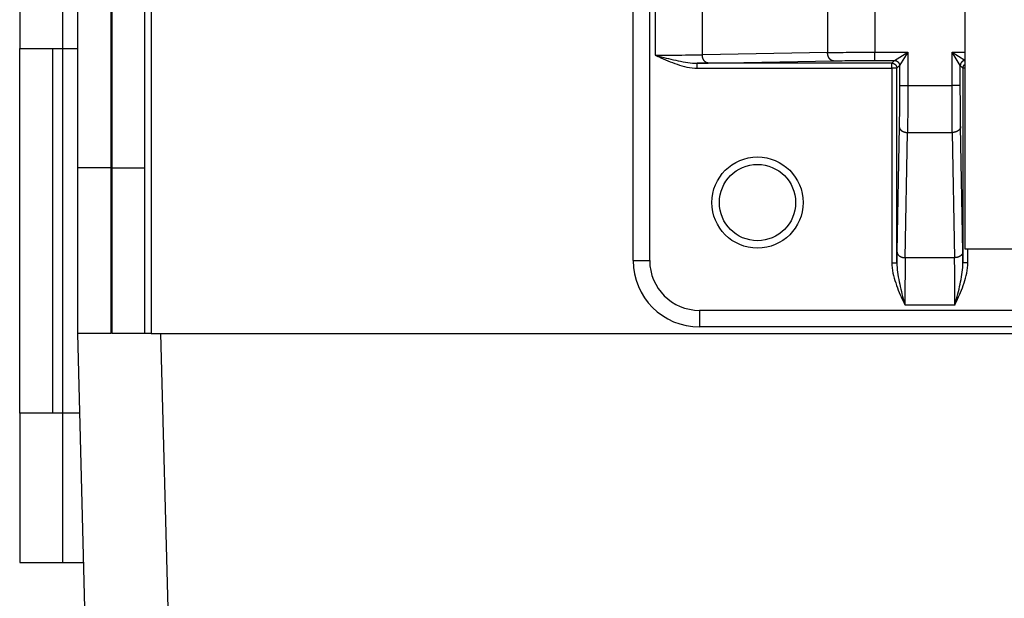
# Model space of a CAD drawing. Extents: x -1 to 4140, y -1 to 2910.
# Drawn here: x 1462 to 1521, y 210 to 245 of the extents above; entities that cross this region are included whole.
import ezdxf

# ---------------------------------------------------------------- set-up
doc = ezdxf.new("R2010")
doc.units = 0
doc.header["$MEASUREMENT"] = 0
for name, color, linetype in [('V0L1', 7, 'CONTINUOUS'), ('V1L1', 7, 'CONTINUOUS'), ('V1L204', 7, 'CONTINUOUS'), ('V1L219', 7, 'CONTINUOUS'), ('V1L226', 7, 'CONTINUOUS')]:
    doc.layers.add(name, color=color, linetype=linetype)
doc.styles.get("Standard").update_dxf_attribs({"font": 'monotxt.shx'})
doc.dimstyles.new('DSTYLE2', dxfattribs={"dimtxt": 25, "dimasz": 30, "dimexe": 10, "dimexo": 0, "dimgap": 10, "dimtad": 1, "dimdec": 1, "dimrnd": 0.1, "dimzin": 11, "dimdsep": 46, "dimtxsty": 'STANDARD', "dimcen": 0.09, "dimadec": 0, "dimazin": 0, "dimtp": 1, "dimtm": 1, "dimtfac": 1, "dimtdec": 4, "dimtofl": 0, "dimtmove": 0, "dimatfit": 3, "dimfxl": 1, "dimtolj": 1, "dimtzin": 0, "dimarcsym": 0})

# ---------------------------------------------------------------- blocks, each defined once
blk = doc.blocks.new('_AH13')
at = {"layer": 'V0L1', "color": 0, "linetype": 'Continuous'}
blk.add_solid([(0, 0), (-1, 0.166667), (-1, -0.166667), (0, 0)], dxfattribs=at)
blk = doc.blocks.new('*D69')
at = {"layer": 'V1L1', "color": 1, "linetype": 'Continuous'}
for p, q in [((1538.9471, 239.66141), (1538.9471, 80.635287)), ((1623.9471, 239.66141), (1623.9471, 80.635287)), ((1504.9471, 90.635287), (1623.9471, 90.635287)), ((1657.9471, 90.635287), (1623.9471, 90.635287))]:
    blk.add_line(p, q, dxfattribs=at)
at = {"layer": 'V1L1', "color": 1, "xscale": 30, "yscale": 30, "zscale": 30}
for p, rotation in [((1538.9471, 90.635287), 720), ((1623.9471, 90.635287), 540)]:
    blk.add_blockref('_AH13', p, dxfattribs=dict(at, rotation=rotation))
at = {"layer": 'V1L1', "color": 1, "linetype": 'Continuous', "width": 0.8}
blk.add_text('85', height=25, rotation=360, dxfattribs=at).set_placement((1561.4471, 100.63629))
blk = doc.blocks.new('*D72')
at = {"layer": 'V1L1', "color": 1, "linetype": 'Continuous'}
for p, q in [((1532.4469, 231.16141), (1532.4469, 129.48257)), ((1545.4469, 231.16141), (1545.4469, 129.48257)), ((1532.4469, 139.48257), (1462.8663, 139.48257)), ((1579.4469, 139.48257), (1532.4469, 139.48257))]:
    blk.add_line(p, q, dxfattribs=at)
at = {"layer": 'V1L1', "color": 1, "xscale": 30, "yscale": 30, "zscale": 30}
for p, rotation in [((1532.4469, 139.48257), 720), ((1545.4469, 139.48257), 540)]:
    blk.add_blockref('_AH13', p, dxfattribs=dict(at, rotation=rotation))
at = {"layer": 'V1L1', "color": 1, "linetype": 'Continuous', "width": 0.8}
blk.add_text('13', height=25, dxfattribs=at).set_placement((1464.8663, 149.48357))

msp = doc.modelspace()

# ---------------------------------------------------------------- linework, layer by layer
at = {"layer": 'V1L204', "color": 1, "linetype": 'Continuous'}
for p, q in [((1467.4971, 689.06141), (1467.4971, 236.06141)), ((1469.4971, 236.06141), (1469.4971, 689.06141)), ((1465.4471, 236.06141), (1465.4471, 662.10177)), ((1467.4471, 662.10177), (1467.4471, 236.06141)), ((1461.9471, 492.86137), (1461.9471, 243.26141)), ((1518.9471, 278.16141), (1518.9471, 231.16141)), ((1461.9471, 221.26141), (1461.9471, 243.26141)), ((1461.9471, 243.26141), (1464.5471, 243.26141)), ((1463.9471, 221.26141), (1463.9471, 243.26141)), ((1464.5471, 243.26141), (1465.447, 243.26141)), ((1465.4471, 226.06141), (1465.4471, 236.06141)), ((1467.4471, 236.06141), (1467.4471, 226.06141)), ((1467.4971, 236.06141), (1467.4971, 226.06141)), ((1469.4971, 226.06141), (1469.4971, 236.06141)), ((1518.9471, 231.16141), (1532.4469, 231.16141)), ((1467.4471, 226.06141), (1465.4471, 226.06141)), ((1469.4971, 226.06141), (1467.4971, 226.06141)), ((1469.8671, 226.06141), (1469.4971, 226.06141)), ((1469.8671, 226.06141), (1470.4454, 226.06141)), ((1461.9471, 221.26141), (1461.9471, 212.26141)), ((1464.5471, 221.26141), (1461.9471, 221.26141)), ((1465.5728, 221.26141), (1464.5471, 221.26141)), ((1461.9471, 212.26141), (1464.5471, 212.26141)), ((1464.5471, 212.26141), (1465.8085, 212.26141))]:
    msp.add_line(p, q, dxfattribs=at)
at = {"layer": 'V1L204', "color": 2, "linetype": 'Continuous'}
for p, q in [((1498.9471, 230.46141), (1498.9471, 270.46141)), ((1565.4721, 226.46141), (1502.9471, 226.46141))]:
    msp.add_line(p, q, dxfattribs=at)
at = {"layer": 'V1L204', "color": 150, "linetype": 'Continuous'}
for p, q in [((1465.9219, 207.93053), (1465.4471, 226.06141)), ((1470.4454, 226.06141), (1565.4722, 226.06141))]:
    msp.add_line(p, q, dxfattribs=at)
at = {"layer": 'V1L204', "color": 2, "linetype": 'Continuous'}
msp.add_circle((1506.4471, 233.96141), 2.75, dxfattribs=at)
at = {"layer": 'V1L204', "color": 1, "linetype": 'Continuous'}
msp.add_circle((1506.4471, 233.96141), 2.3, dxfattribs=at)
at = {"layer": 'V1L204', "color": 2, "linetype": 'Continuous'}
msp.add_arc((1502.9471, 230.46141), 4, 180, 270, dxfattribs=at)
at = {"layer": 'V1L219', "color": 2, "linetype": 'Continuous'}
for p, q in [((1499.9471, 230.46141), (1499.9471, 270.46141)), ((1500.2785, 245.87006), (1500.2785, 242.85276)), ((1503.1211, 242.87604), (1503.1211, 245.84678)), ((1510.6731, 245.71362), (1510.6731, 243.0092)), ((1513.5157, 245.69551), (1513.5157, 243.02731)), ((1510.6731, 243.0092), (1503.1211, 242.87604)), ((1513.5157, 243.02731), (1515.513, 243.02731)), ((1513.5157, 242.52739), (1513.5157, 243.02731)), ((1514.7131, 242.52734), (1515.5131, 243.02735)), ((1515.5131, 243.02735), (1515.0131, 242.22737)), ((1515.513, 243.02731), (1515.513, 241.03005)), ((1518.1812, 243.02735), (1518.9471, 242.54862)), ((1518.6812, 242.22737), (1518.1812, 243.02735)), ((1518.1812, 241.03005), (1518.1812, 243.02731)), ((1518.1812, 243.02731), (1518.9471, 243.02731)), ((1500.4777, 242.75934), (1500.494, 242.79441)), ((1514.5523, 242.36656), (1502.8192, 242.36656)), ((1502.8192, 242.0666), (1502.8192, 242.36656)), ((1503.4764, 242.37612), (1511.0285, 242.50927)), ((1513.5157, 242.52739), (1514.7131, 242.52739)), ((1514.7131, 242.52739), (1514.5523, 242.36656)), ((1514.5523, 242.0666), (1514.5523, 242.36656)), ((1502.8192, 242.0666), (1514.5523, 242.0666)), ((1514.8522, 242.0666), (1514.5523, 242.0666)), ((1514.5523, 242.0666), (1514.5523, 230.33351)), ((1514.8522, 242.0666), (1515.0131, 242.22743)), ((1514.8522, 230.33351), (1514.8522, 242.0666)), ((1515.0131, 242.22743), (1515.0131, 241.03005)), ((1518.6811, 242.22743), (1518.842, 242.0666)), ((1518.6811, 241.03005), (1518.6811, 242.22743)), ((1518.9471, 242.0666), (1518.842, 242.0666)), ((1518.842, 242.0666), (1518.842, 230.33351)), ((1515.0131, 241.03005), (1515.513, 241.03005)), ((1515.513, 241.03005), (1518.1812, 241.03005)), ((1518.6811, 241.03005), (1518.1812, 241.03005)), ((1514.995, 238.54277), (1514.8618, 230.9907)), ((1515.3617, 230.63537), (1515.4949, 238.18745)), ((1515.4949, 238.18745), (1518.1993, 238.18745)), ((1518.1993, 238.18745), (1518.3325, 230.63537)), ((1518.8324, 230.9907), (1518.6992, 238.54277)), ((1519.1419, 230.33351), (1519.1419, 231.16141)), ((1498.9471, 230.46141), (1499.9471, 230.46141)), ((1518.3325, 230.63537), (1515.3617, 230.63537)), ((1514.5523, 230.33351), (1514.8522, 230.33351)), ((1519.1419, 230.33351), (1518.842, 230.33351)), ((1502.9471, 227.46141), (1502.9471, 226.46141)), ((1565.4721, 227.46141), (1502.9471, 227.46141)), ((1515.245, 227.99219), (1515.2801, 228.00851)), ((1515.3384, 227.79277), (1518.3558, 227.79277)), ((1518.4492, 227.99203), (1518.4141, 228.00833))]:
    msp.add_line(p, q, dxfattribs=at)
at = {"layer": 'V1L219', "color": 150, "linetype": 'Continuous'}
msp.add_line((1470.4454, 226.06141), (1470.9202, 207.93053), dxfattribs=at)
at = {"layer": 'V1L219', "color": 2, "linetype": 'Continuous'}
for points in [[(1511.0284, 242.50924), (1511.0116, 242.51008, -0.01784633), (1510.9945, 242.5121, -0.01684206), (1510.9773, 242.51535, -0.01640634), (1510.9598, 242.51984, -0.01683226), (1510.9423, 242.52566, -0.01680244), (1510.9247, 242.5328, -0.01660835), (1510.9072, 242.54134, -0.01627219), (1510.8899, 242.55123, -0.01603777), (1510.8727, 242.56253, -0.01562753), (1510.8558, 242.57518, -0.01525675), (1510.8393, 242.58921, -0.01477187), (1510.8233, 242.60452, -0.01433941), (1510.8078, 242.62112, -0.01385004), (1510.7929, 242.63891, -0.01341718), (1510.7787, 242.65786, -0.01291275), (1510.7653, 242.67784, -0.01241413), (1510.7526, 242.69879, -0.01205735), (1510.7408, 242.7206, -0.011823), (1510.7299, 242.74322, -0.01117127), (1510.72, 242.76637, -0.01022621), (1510.711, 242.78992, -0.01073406), (1510.703, 242.81425, -0.01204464), (1510.6959, 242.83945, -0.0092664), (1510.6899, 242.86333, -0.00398072), (1510.6849, 242.88507, -0.0118852), (1510.6806, 242.91271, -0.01945414), (1510.6767, 242.95466, -0.00983713), (1510.6731, 243.00924, -0.00538617)], [(1500.2785, 242.8527), (1500.2857, 242.84936, -0.00004414), (1500.2928, 242.84604, -0.00004472), (1500.2999, 242.84273, -0.00004512), (1500.3069, 242.83944, -0.00004525), (1500.314, 242.83617, -0.00004549), (1500.3209, 242.83291, -0.00004574), (1500.3279, 242.82967, -0.00004602), (1500.3348, 242.82645, -0.00004624), (1500.3416, 242.82324, -0.00004651), (1500.3485, 242.82005, -0.00004675), (1500.3552, 242.81688, -0.00004702), (1500.362, 242.81371, -0.00004723), (1500.3687, 242.81057, -0.00004754), (1500.3754, 242.80744, -0.00004785), (1500.382, 242.80432, -0.00004802), (1500.3887, 242.80122, -0.00004797), (1500.3952, 242.79814, -0.00004866), (1500.4018, 242.79507, -0.00004986), (1500.4083, 242.792, -0.00004877), (1500.4147, 242.78897, -0.00004582), (1500.4211, 242.78596, -0.00005073), (1500.4276, 242.78293, -0.00006065), (1500.4342, 242.77983, -0.00004657), (1500.4403, 242.77694, -0.00001648), (1500.4458, 242.77433, -0.00006568), (1500.4529, 242.77101, -0.00011418), (1500.4636, 242.76593, -0.00005673), (1500.4777, 242.75931, -0.00003036)], [(1503.4764, 242.37607), (1503.4596, 242.37691, -0.01784174), (1503.4425, 242.37894, -0.01683817), (1503.4253, 242.38219, -0.01640306), (1503.4078, 242.38667, -0.01682944), (1503.3903, 242.3925, -0.01680026), (1503.3727, 242.39964, -0.01660683), (1503.3552, 242.40818, -0.01627136), (1503.3378, 242.41807, -0.01603759), (1503.3207, 242.42937, -0.01562799), (1503.3038, 242.44202, -0.01525777), (1503.2873, 242.45605, -0.01477339), (1503.2713, 242.47136, -0.01434137), (1503.2558, 242.48797, -0.01385236), (1503.2409, 242.50575, -0.0134198), (1503.2267, 242.52471, -0.01291559), (1503.2132, 242.54468, -0.01241712), (1503.2006, 242.56563, -0.01206048), (1503.1888, 242.58744, -0.01182625), (1503.1779, 242.61006, -0.01117448), (1503.168, 242.63321, -0.01022924), (1503.159, 242.65676, -0.01073732), (1503.1509, 242.68109, -0.01204836), (1503.1439, 242.70629, -0.00926928), (1503.1379, 242.73016, -0.00398196), (1503.1329, 242.75191, -0.0118889), (1503.1286, 242.77954, -0.01946009), (1503.1247, 242.82149, -0.00984005), (1503.1211, 242.87608, -0.00538774)], [(1514.5523, 242.36652), (1514.5666, 242.36618, -0.0128018), (1514.581, 242.36513, -0.01215489), (1514.5957, 242.36333, -0.01197282), (1514.6106, 242.36079, -0.01247901), (1514.6255, 242.35743, -0.01271766), (1514.6404, 242.35327, -0.01287301), (1514.6553, 242.34825, -0.01297426), (1514.67, 242.34241, -0.01318113), (1514.6846, 242.33571, -0.0132906), (1514.6989, 242.32818, -0.01343484), (1514.7129, 242.31981, -0.0135068), (1514.7266, 242.31065, -0.01360444), (1514.7397, 242.3007, -0.01365829), (1514.7523, 242.29002, -0.01372787), (1514.7643, 242.27863, -0.01371802), (1514.7757, 242.26661, -0.01365423), (1514.7864, 242.254, -0.01372759), (1514.7964, 242.24085, -0.01389241), (1514.8055, 242.2272, -0.01353874), (1514.8139, 242.21323, -0.01272167), (1514.8214, 242.19902, -0.01368135), (1514.8281, 242.18432, -0.01572013), (1514.834, 242.1691, -0.01237167), (1514.839, 242.15467, -0.00538978), (1514.843, 242.14153, -0.01618038), (1514.8465, 242.12484, -0.02705896), (1514.8496, 242.09951, -0.01386415), (1514.8522, 242.06654, -0.00762228)], [(1514.7131, 242.52734), (1514.7274, 242.52701, -0.01280183), (1514.7419, 242.52595, -0.01215498), (1514.7565, 242.52416, -0.01197296), (1514.7714, 242.52161, -0.01247921), (1514.7863, 242.51825, -0.01271792), (1514.8012, 242.51409, -0.01287333), (1514.8161, 242.50908, -0.01297463), (1514.8309, 242.50324, -0.01318156), (1514.8454, 242.49653, -0.01329108), (1514.8598, 242.48901, -0.01343537), (1514.8738, 242.48064, -0.01350737), (1514.8874, 242.47148, -0.01360504), (1514.9005, 242.46153, -0.01365892), (1514.9131, 242.45085, -0.01372852), (1514.9252, 242.43946, -0.01371868), (1514.9366, 242.42744, -0.01365488), (1514.9472, 242.41482, -0.01372823), (1514.9572, 242.40167, -0.01389305), (1514.9663, 242.38803, -0.01353934), (1514.9747, 242.37406, -0.0127222), (1514.9822, 242.35984, -0.0136819), (1514.9889, 242.34515, -0.0157207), (1514.9948, 242.32993, -0.01237206), (1514.9998, 242.3155, -0.00538994), (1515.0039, 242.30236, -0.01618082), (1515.0073, 242.28567, -0.02705948), (1515.0104, 242.26033, -0.01386431), (1515.0131, 242.22737, -0.00762234)], [(1518.9471, 242.52544), (1518.9335, 242.52358, 0.012093), (1518.9198, 242.52105, 0.01161739), (1518.9061, 242.51783, 0.01147186), (1518.8923, 242.51393, 0.01185524), (1518.8786, 242.50931, 0.01203658), (1518.865, 242.50398, 0.01214298), (1518.8516, 242.49793, 0.01221133), (1518.8383, 242.49117, 0.01235451), (1518.8253, 242.48369, 0.01242823), (1518.8126, 242.47554, 0.01251854), (1518.8003, 242.4667, 0.01256027), (1518.7884, 242.45722, 0.0126111), (1518.777, 242.44712, 0.01263903), (1518.766, 242.43646, 0.01267017), (1518.7557, 242.42524, 0.01264279), (1518.7459, 242.41355, 0.01255737), (1518.7368, 242.40141, 0.0126121), (1518.7284, 242.38887, 0.01274734), (1518.7206, 242.37597, 0.01241002), (1518.7135, 242.36284, 0.01164318), (1518.7072, 242.34956, 0.0125297), (1518.7015, 242.33589, 0.01441452), (1518.6966, 242.3218, 0.0113151), (1518.6924, 242.30847, 0.00486306), (1518.6889, 242.29636, 0.01485814), (1518.686, 242.281, 0.02488415), (1518.6834, 242.25769, 0.01270832), (1518.6812, 242.22737, 0.00697669)], [(1518.842, 242.06654), (1518.8421, 242.07433, -0.00675642), (1518.8424, 242.08218, -0.00654542), (1518.8429, 242.09011, -0.00649392), (1518.8437, 242.0981, -0.00665099), (1518.8446, 242.10614, -0.00672722), (1518.8458, 242.11422, -0.00678309), (1518.8472, 242.12235, -0.0068227), (1518.8489, 242.13049, -0.00689949), (1518.8508, 242.13866, -0.00694557), (1518.8529, 242.14683, -0.00701221), (1518.8553, 242.155, -0.0070508), (1518.858, 242.16315, -0.00710883), (1518.8609, 242.17128, -0.00715118), (1518.864, 242.17938, -0.00721988), (1518.8674, 242.18742, -0.00723419), (1518.8711, 242.19541, -0.00723759), (1518.875, 242.20332, -0.00733053), (1518.8791, 242.21116, -0.00752422), (1518.8836, 242.2189, -0.00733121), (1518.8882, 242.22653, -0.00687327), (1518.8931, 242.23399, -0.00761169), (1518.8982, 242.24143, -0.00911072), (1518.9038, 242.24887, -0.0069232), (1518.9092, 242.25577, -0.00238692), (1518.9142, 242.26195, -0.00979041), (1518.921, 242.26947, -0.0168892), (1518.9322, 242.2805, -0.00826311), (1518.9471, 242.29463, -0.00436138)], [(1514.995, 238.54284), (1514.9958, 238.52601, 0.01784128), (1514.9978, 238.50896, 0.01683746), (1515.0011, 238.49167, 0.0164021), (1515.0055, 238.47422, 0.01682822), (1515.0114, 238.45667, 0.01679882), (1515.0185, 238.43911, 0.01660521), (1515.027, 238.42161, 0.01626962), (1515.0369, 238.40423, 0.01603575), (1515.0482, 238.38707, 0.0156261), (1515.0609, 238.37019, 0.01525587), (1515.0749, 238.3537, 0.01477153), (1515.0902, 238.33766, 0.01433956), (1515.1068, 238.32216, 0.01385064), (1515.1246, 238.30726, 0.01341817), (1515.1436, 238.29306, 0.01291408), (1515.1635, 238.27959, 0.01241574), (1515.1845, 238.26695, 0.01205921), (1515.2063, 238.25514, 0.01182509), (1515.2289, 238.24425, 0.01117347), (1515.2521, 238.23428, 0.0102284), (1515.2756, 238.2253, 0.01073653), (1515.3, 238.21726, 0.01204758), (1515.3252, 238.21019, 0.00926878), (1515.349, 238.20416, 0.00398177), (1515.3708, 238.19921, 0.01188839), (1515.3984, 238.19494, 0.01945959), (1515.4404, 238.19099, 0.00983994), (1515.495, 238.1874, 0.00538772)], [(1518.6993, 238.54284), (1518.6985, 238.52601, -0.01783921), (1518.6964, 238.50896, -0.01683522), (1518.6932, 238.49167, -0.01639968), (1518.6887, 238.47422, -0.01682555), (1518.6829, 238.45667, -0.01679599), (1518.6757, 238.43911, -0.01660233), (1518.6672, 238.42161, -0.01626675), (1518.6573, 238.40423, -0.01603293), (1518.646, 238.38707, -0.0156234), (1518.6333, 238.37019, -0.01525333), (1518.6193, 238.3537, -0.01476919), (1518.604, 238.33766, -0.01433743), (1518.5874, 238.32216, -0.01384875), (1518.5696, 238.30726, -0.01341651), (1518.5507, 238.29306, -0.01291267), (1518.5307, 238.27959, -0.01241456), (1518.5097, 238.26695, -0.01205825), (1518.4879, 238.25514, -0.01182433), (1518.4653, 238.24425, -0.01117293), (1518.4422, 238.23428, -0.01022805), (1518.4186, 238.2253, -0.01073632), (1518.3943, 238.21726, -0.01204754), (1518.3691, 238.21019, -0.0092689), (1518.3452, 238.20416, -0.00398186), (1518.3235, 238.19921, -0.01188875), (1518.2958, 238.19494, -0.01946063), (1518.2539, 238.19099, -0.00984066), (1518.1993, 238.1874, -0.00538817)], [(1514.8618, 230.99071), (1514.8626, 230.97388, 0.0178439), (1514.8647, 230.95683, 0.01684021), (1514.8679, 230.93955, 0.016405), (1514.8724, 230.9221, 0.01683136), (1514.8782, 230.90456, 0.01680207), (1514.8853, 230.88701, 0.01660848), (1514.8939, 230.8695, 0.01627282), (1514.9038, 230.85213, 0.01603885), (1514.9151, 230.83497, 0.01562901), (1514.9277, 230.8181, 0.01525857), (1514.9418, 230.80162, 0.01477397), (1514.9571, 230.78558, 0.01434174), (1514.9737, 230.77009, 0.01385253), (1514.9915, 230.75519, 0.01341978), (1515.0104, 230.741, 0.01291541), (1515.0304, 230.72753, 0.0124168), (1515.0513, 230.71489, 0.01206002), (1515.0731, 230.70309, 0.01182568), (1515.0958, 230.69221, 0.01117382), (1515.1189, 230.68225, 0.01022855), (1515.1425, 230.67327, 0.0107365), (1515.1668, 230.66523, 0.01204734), (1515.192, 230.65817, 0.00926843), (1515.2159, 230.65214, 0.00398158), (1515.2376, 230.6472, 0.01188772), (1515.2653, 230.64293, 0.01945799), (1515.3072, 230.63899, 0.00983893), (1515.3618, 230.63541, 0.00538711)], [(1518.8323, 230.99071), (1518.8315, 230.97388, -0.01784261), (1518.8295, 230.95683, -0.01683963), (1518.8262, 230.93955, -0.01640506), (1518.8217, 230.9221, -0.01683203), (1518.8159, 230.90456, -0.01680337), (1518.8088, 230.88701, -0.01661035), (1518.8003, 230.8695, -0.01627519), (1518.7904, 230.85213, -0.01604165), (1518.7791, 230.83497, -0.01563217), (1518.7664, 230.8181, -0.01526199), (1518.7524, 230.80162, -0.01477756), (1518.7371, 230.78558, -0.01434543), (1518.7205, 230.77009, -0.01385625), (1518.7027, 230.75519, -0.01342348), (1518.6838, 230.741, -0.01291902), (1518.6638, 230.72753, -0.01242028), (1518.6429, 230.71489, -0.01206338), (1518.6211, 230.70309, -0.01182891), (1518.5984, 230.69221, -0.0111768), (1518.5753, 230.68225, -0.01023119), (1518.5518, 230.67327, -0.01073917), (1518.5274, 230.66523, -0.01205018), (1518.5022, 230.65817, -0.00927048), (1518.4784, 230.65214, -0.00398242), (1518.4566, 230.6472, -0.01189013), (1518.429, 230.64293, -0.01946138), (1518.387, 230.63899, -0.00984037), (1518.3325, 230.63541, -0.00538783)], [(1515.2449, 227.99224), (1515.2478, 227.98608, -0.00005119), (1515.2507, 227.97989, -0.00005058), (1515.2537, 227.97367, -0.00005018), (1515.2566, 227.96741, -0.00005003), (1515.2596, 227.96113, -0.00004978), (1515.2625, 227.95481, -0.00004952), (1515.2655, 227.94846, -0.00004923), (1515.2685, 227.94208, -0.000049), (1515.2716, 227.93566, -0.00004872), (1515.2746, 227.92921, -0.0000485), (1515.2776, 227.92273, -0.00004821), (1515.2807, 227.91621, -0.00004795), (1515.2838, 227.90966, -0.00004771), (1515.2869, 227.90308, -0.00004757), (1515.29, 227.89646, -0.00004717), (1515.2931, 227.8898, -0.00004665), (1515.2962, 227.88312, -0.00004679), (1515.2994, 227.87639, -0.00004754), (1515.3025, 227.86961, -0.00004587), (1515.3057, 227.86283, -0.00004256), (1515.3089, 227.85605, -0.00004684), (1515.3121, 227.84912, -0.00005568), (1515.3155, 227.84199, -0.00004175), (1515.3186, 227.83527, -0.00001383), (1515.3214, 227.82917, -0.00005894), (1515.3251, 227.82126, -0.00010034), (1515.3309, 227.80896, -0.00004822), (1515.3384, 227.79278, -0.00002528)], [(1518.3557, 227.79278), (1518.359, 227.79995, -0.00004029), (1518.3624, 227.80708, -0.00004082), (1518.3657, 227.81418, -0.00004118), (1518.369, 227.82123, -0.0000413), (1518.3723, 227.82825, -0.00004152), (1518.3755, 227.83522, -0.00004175), (1518.3788, 227.84216, -0.00004201), (1518.382, 227.84906, -0.00004221), (1518.3852, 227.85593, -0.00004247), (1518.3884, 227.86275, -0.00004268), (1518.3916, 227.86954, -0.00004293), (1518.3948, 227.87629, -0.00004312), (1518.3979, 227.88301, -0.00004341), (1518.401, 227.88969, -0.0000437), (1518.4042, 227.89634, -0.00004386), (1518.4073, 227.90295, -0.00004381), (1518.4104, 227.90952, -0.00004444), (1518.4134, 227.91606, -0.00004554), (1518.4165, 227.92258, -0.00004455), (1518.4195, 227.92904, -0.00004185), (1518.4226, 227.93543, -0.00004634), (1518.4256, 227.94189, -0.00005541), (1518.4287, 227.94845, -0.00004254), (1518.4316, 227.9546, -0.00001506), (1518.4342, 227.96014, -0.00006001), (1518.4375, 227.96718, -0.00010433), (1518.4426, 227.97793, -0.00005184), (1518.4492, 227.99196, -0.00002775)]]:
    msp.add_lwpolyline(points, format="xyb", dxfattribs=at)
msp.add_arc((1502.9471, 230.46141), 3, 180, 270, dxfattribs=at)
for points, knots in [([(1510.6731, 243.00924), (1511.0437, 243.01491), (1511.9349, 243.02409), (1512.989, 243.02731), (1513.5157, 243.02735)], [2, 2, 2, 2, 3.7744035, 5.5488, 5.5488, 5.5488, 5.5488]), ([(1500.2785, 242.8527), (1500.9059, 242.85276), (1501.5369, 242.85574), (1502.4744, 242.86513), (1502.8221, 242.87011), (1503.1211, 242.87608)], [2, 2, 2, 2, 4.7172629, 4.7172629, 6.5578045, 6.5578045, 6.5578045, 6.5578045]), ([(1500.2785, 242.8527), (1500.2983, 242.84749), (1500.333, 242.83824), (1500.3828, 242.8248), (1500.4348, 242.81067), (1500.472, 242.80048), (1500.4941, 242.79438)], [0, 0, 0, 0, 0.27634984, 0.48196181, 0.69298535, 1, 1, 1, 1]), ([(1500.4777, 242.75931), (1500.8437, 242.58918), (1501.4026, 242.343), (1502.193, 242.11821), (1502.6085, 242.0666), (1502.8192, 242.06654)], [2, 2, 2, 2, 4.5981002, 5.9238705, 7.2800089, 7.2800089, 7.2800089, 7.2800089]), ([(1500.4941, 242.79438), (1500.8891, 242.68821), (1501.4829, 242.53525), (1502.2552, 242.39692), (1502.6337, 242.36591), (1502.8192, 242.36652)], [2, 2, 2, 2, 4.5981002, 5.9238705, 7.2800089, 7.2800089, 7.2800089, 7.2800089]), ([(1511.0284, 242.50924), (1511.3527, 242.51499), (1512.1325, 242.52417), (1513.0548, 242.52739), (1513.5157, 242.52734)], [2, 2, 2, 2, 3.7744035, 5.5488, 5.5488, 5.5488, 5.5488]), ([(1515.0131, 241.03003), (1515.0131, 240.56915), (1515.0099, 239.64682), (1515.0007, 238.86702), (1514.995, 238.54284)], [2, 2, 2, 2, 3.7743965, 5.5488, 5.5488, 5.5488, 5.5488]), ([(1515.5131, 241.03003), (1515.513, 240.5033), (1515.5098, 239.44922), (1515.5006, 238.55801), (1515.495, 238.1874)], [2, 2, 2, 2, 3.7743965, 5.5488, 5.5488, 5.5488, 5.5488]), ([(1518.1993, 238.1874), (1518.1936, 238.55801), (1518.1844, 239.44922), (1518.1812, 240.5033), (1518.1812, 241.03003)], [2, 2, 2, 2, 3.7744035, 5.5488, 5.5488, 5.5488, 5.5488]), ([(1518.6993, 238.54284), (1518.6935, 238.86702), (1518.6843, 239.64682), (1518.6811, 240.56915), (1518.6812, 241.03003)], [2, 2, 2, 2, 3.7744035, 5.5488, 5.5488, 5.5488, 5.5488]), ([(1515.3618, 230.63541), (1515.3558, 230.33641), (1515.3508, 229.98869), (1515.3414, 229.05125), (1515.3384, 228.42016), (1515.3384, 227.79278)], [2, 2, 2, 2, 3.8405416, 3.8405416, 6.5578045, 6.5578045, 6.5578045, 6.5578045]), ([(1518.3557, 227.79278), (1518.3558, 228.42016), (1518.3528, 229.05125), (1518.3434, 229.98869), (1518.3384, 230.33641), (1518.3325, 230.63541)], [2, 2, 2, 2, 4.7172629, 4.7172629, 6.5578045, 6.5578045, 6.5578045, 6.5578045]), ([(1514.5523, 230.33344), (1514.5523, 230.12287), (1514.6039, 229.70739), (1514.8287, 228.91703), (1515.0748, 228.35811), (1515.2449, 227.99224)], [2, 2, 2, 2, 3.3560385, 4.6817127, 7.2796246, 7.2796246, 7.2796246, 7.2796246]), ([(1514.8522, 230.33344), (1514.8516, 230.14807), (1514.8826, 229.76958), (1515.0209, 228.99733), (1515.1739, 228.40356), (1515.2801, 228.00849)], [2, 2, 2, 2, 3.3560385, 4.6817127, 7.2796246, 7.2796246, 7.2796246, 7.2796246]), ([(1518.4142, 228.00835), (1518.5203, 228.40341), (1518.6733, 228.99723), (1518.8116, 229.76954), (1518.8426, 230.14805), (1518.842, 230.33344)], [2, 2, 2, 2, 4.5981002, 5.9238705, 7.2800089, 7.2800089, 7.2800089, 7.2800089]), ([(1518.4492, 227.99196), (1518.6193, 228.35797), (1518.8655, 228.91693), (1519.0903, 229.70734), (1519.1419, 230.12285), (1519.1418, 230.33344)], [2, 2, 2, 2, 4.5981002, 5.9238705, 7.2800089, 7.2800089, 7.2800089, 7.2800089]), ([(1515.2801, 228.00849), (1515.2895, 227.97768), (1515.3034, 227.93016), (1515.3218, 227.86931), (1515.3304, 227.82834), (1515.3382, 227.80404), (1515.3384, 227.79278)], [0, 0, 0, 0, 0.43245675, 0.66540296, 0.84872858, 1, 1, 1, 1]), ([(1518.3557, 227.79278), (1518.361, 227.81266), (1518.3703, 227.84732), (1518.3837, 227.89713), (1518.3978, 227.94912), (1518.408, 227.9863), (1518.4142, 228.00835)], [0, 0, 0, 0, 0.27634984, 0.48196181, 0.69298535, 1, 1, 1, 1])]:
    msp.add_open_spline(points, degree=3, knots=knots, dxfattribs=at)
for points in [[(1502.8192, 242.36652), (1503.055, 242.36937), (1503.2755, 242.37258), (1503.4764, 242.37607)], [(1514.8618, 230.99071), (1514.8583, 230.78978), (1514.8551, 230.56928), (1514.8522, 230.33344)], [(1518.842, 230.33344), (1518.8391, 230.56928), (1518.8359, 230.78978), (1518.8323, 230.99071)]]:
    msp.add_open_spline(points, degree=3, dxfattribs=at)
at = {"layer": 'V1L226', "color": 1, "linetype": 'Continuous'}
for p, q in [((1469.8671, 689.06141), (1469.8671, 226.06141)), ((1464.5471, 243.26141), (1464.5471, 492.86137)), ((1464.5471, 221.26148), (1464.5471, 243.26145)), ((1467.4471, 236.06141), (1465.4471, 236.06141)), ((1467.4971, 236.06141), (1469.4971, 236.06141)), ((1464.5471, 212.26141), (1464.5471, 221.26141))]:
    msp.add_line(p, q, dxfattribs=at)

# ---------------------------------------------------------------- dimensions: what is measured, and where the dimension line sits
at = {"layer": 'V1L1', "color": 1, "linetype": 'Continuous'}
dim = msp.add_linear_dim(base=(1538.9471, 90.63529), p1=(1623.9471, 239.66141), p2=(1538.9471, 239.66141), dimstyle='DSTYLE2', override={"dimblk": '_AH13', "dimsah": 0}, dxfattribs=at)
dim.commit()
dim.dimension.update_dxf_attribs({"geometry": '*D69', "text_midpoint": (1581.4471, 113.13629), "dimtype": 160})
dim = msp.add_linear_dim(base=(1532.4469, 139.48257), p1=(1545.4469, 231.16141), p2=(1532.4469, 231.16141), angle=180, dimstyle='DSTYLE2', override={"dimblk": '_AH13', "dimsah": 0}, dxfattribs=at)
dim.commit()
dim.dimension.update_dxf_attribs({"geometry": '*D72', "text_midpoint": (1484.8663, 161.98357), "dimtype": 160})

doc.saveas('drawing.dxf')
